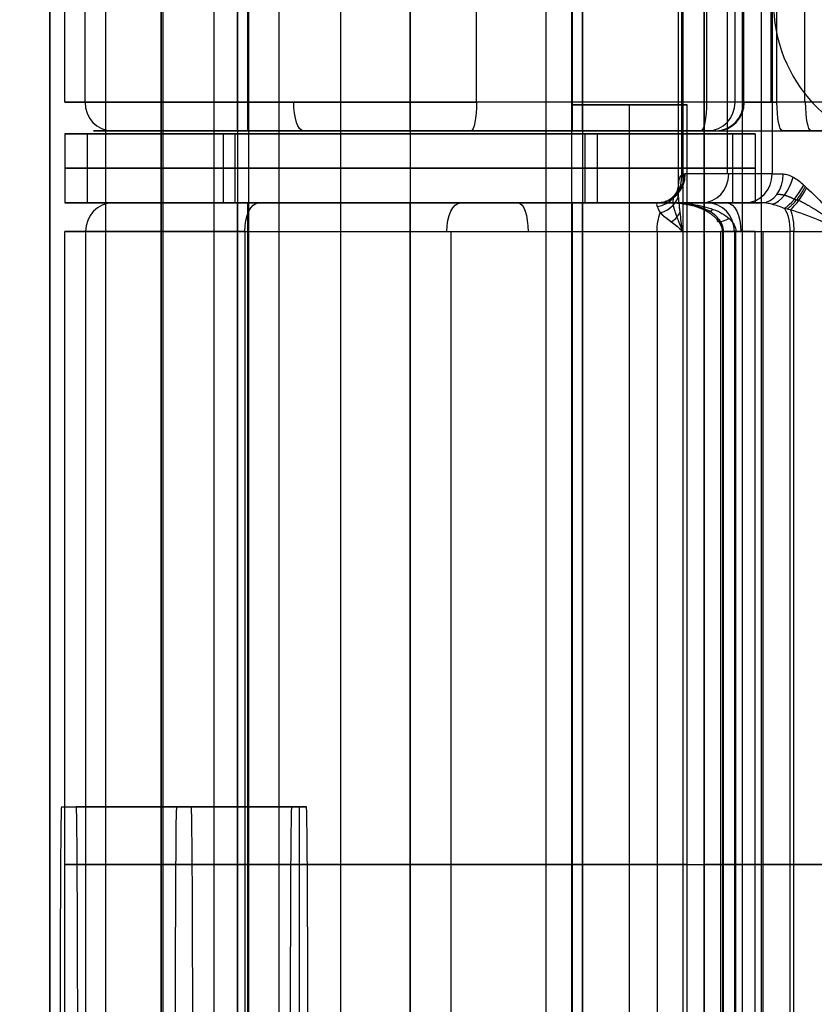
# Model space of a CAD drawing. Units: millimetres. Extents: x -307 to 300, y -48 to 817.
# Drawn here: x 248 to 261, y 368 to 385 of the extents above; entities that cross this region are included whole.
import ezdxf

# ---------------------------------------------------------------- set-up
doc = ezdxf.new("R2010")
doc.units = ezdxf.units.MM
doc.header["$MEASUREMENT"] = 0
doc.layers.add('Predefinito', color=7, linetype='Continuous', true_color=0x000000)

# ---------------------------------------------------------------- blocks, each defined once
blk = doc.blocks.new('Blocco 10')
at = {"layer": 'Predefinito'}
for p, q in [((258.991, 381.748, -5.543), (258.991, 391.75, -5.543)), ((259.052, 381.985, -5.201), (259.052, 391.75, -5.201)), ((259.067, 391.75, -5.924), (259.067, 381.5, -5.924)), ((259.441, 348.25, -8.019), (259.441, 391.75, -8.019)), ((259.441, 348.25, -8.057), (259.441, 391.75, -8.057)), ((259.445, 348.25, -7.831), (259.445, 391.75, -7.831)), ((259.837, 391.75, -3.044), (259.837, 382, -3.044)), ((260.099, 391.75, -8.996), (260.099, 348.25, -8.996)), ((260.622, 391.75, -0.886), (260.622, 382, -0.886)), ((257.142, 356.796, -6.304), (257.142, 383.202, -6.304)), ((258.142, 356.796, -7.304), (258.142, 383.202, -7.304)), ((258.142, 356.796, -5.304), (258.142, 383.202, -5.304)), ((259.142, 356.796, -6.304), (259.142, 383.202, -6.304)), ((260.622, 382, -0.886), (259.111, 382, -5.039)), ((260.622, 382, -0.886), (259.547, 382, -3.839)), ((248.963, 381.5, 4.964), (251.347, 381.5, 4.096)), ((251.327, 358.5, 3.746), (251.327, 381.5, 3.746)), ((251.508, 358.5, 4.772), (251.508, 381.5, 4.772)), ((251.695, 381.5, -1.084), (258.641, 381.5, -4.868)), ((252.771, 381.5, -1.67), (253.677, 381.5, 0.817)), ((254.327, 358.5, 0.746), (254.327, 381.5, 0.746)), ((254.327, 358.5, 6.746), (254.327, 381.5, 6.746)), ((255.711, 381.5, 6.407), (256.57, 381.5, 8.768)), ((256.834, 381.5, 2.099), (259.218, 381.5, 1.231)), ((257.146, 381.5, 2.72), (257.146, 358.5, 2.72)), ((257.327, 358.5, 3.746), (257.327, 381.5, 3.746)), ((258.641, 381.5, -4.868), (260.152, 381.5, -0.715)), ((260.152, 381.5, -0.715), (258.641, 381.5, -4.868)), ((260.441, 381.5, -0.231), (258.859, 381.5, 0.631)), ((259.066, 381.5, -5.922), (259.066, 381.003, -5.922)), ((248.327, 359, 3.746), (248.327, 381, 3.746)), ((248.688, 381, 5.798), (248.688, 359, 5.798)), ((251.456, 381, -1.523), (251.456, 359, -1.523)), ((251.456, 381, -1.523), (258.62, 381, -5.426)), ((254.327, 359, 9.746), (254.327, 381, 9.746)), ((255.038, 381, -3.474), (255.038, 359, -3.474)), ((258.62, 381, -5.426), (258.62, 359, -5.426)), ((259.729, 359, 1.023), (259.729, 381, 1.023)), ((259.759, 381, 1.194), (259.759, 359, 1.194)), ((259.775, 359, 1.233), (259.775, 381, 1.233)), ((259.965, 381, 1.694), (259.965, 359, 1.694)), ((259.99, 381, 0.584), (260.931, 381, 0.071)), ((259.99, 359, 0.584), (259.99, 381, 0.584)), ((260.327, 359, 3.746), (260.327, 381, 3.746)), ((260.46, 381, 0.328), (260.46, 359, 0.328)), ((260.931, 381, 0.071), (260.931, 359, 0.071)), ((260.999, 381, 0.041), (261.904, 381, -0.289)), ((260.999, 359, 0.041), (260.999, 381, 0.041)), ((251.456, 370, -1.523), (258.62, 370, -5.426)), ((259.99, 370, 0.584), (260.931, 370, 0.071)), ((272.519, 370, -13.517), (260.099, 370, -8.996)), ((260.999, 370, 0.041), (266.226, 370, -1.862))]:
    blk.add_line(p, q, dxfattribs=at)
at = {"layer": 'Predefinito', "extrusion": (0, 1, 0)}
for centre in [(-258.142, -6.304, 383.202), (-258.142, -6.304, 369.999)]:
    blk.add_circle(centre, 1, dxfattribs=at)
at = {"layer": 'Predefinito', "extrusion": (0.337124, 0.168608, 0.926239)}
blk.add_arc((225.973, -374.37, 146.921), 0.5, 156.6021, 245.1443, dxfattribs=at)
at = {"layer": 'Predefinito', "extrusion": (0.34202, 2.27318e-13, 0.939693)}
blk.add_arc((382, -244.708, 83.886), 0.5, 180, 270, dxfattribs=at)
at = {"layer": 'Predefinito', "extrusion": (0.34202, 0, 0.939693)}
blk.add_arc((382, -244.708, 86.096), 0.5, 180, 270, dxfattribs=at)
at = {"layer": 'Predefinito', "extrusion": (0.34202, -4.70179e-14, 0.939693)}
blk.add_arc((382, -244.708, 88.305), 0.5, 180, 270, dxfattribs=at)
at = {"layer": 'Predefinito', "extrusion": (0.664796, 3.36722e-14, 0.747025)}
blk.add_arc((382, -194.71, 172.967), 0.5, 180, 270, dxfattribs=at)
at = {"layer": 'Predefinito', "extrusion": (0.78126, -0.292625, 0.551365)}
blk.add_arc((449.121, -60.742, 91.903), 0.5, 199.8633, 281.6684, dxfattribs=at)
at = {"layer": 'Predefinito', "extrusion": (2.55105e-13, 1, 1.99942e-13)}
blk.add_arc((-261.562, -1.228, 382), 1, 20, 41.6667, dxfattribs=at)
at = {"layer": 'Predefinito', "extrusion": (0, 1, -2.22045e-16)}
for centre, radius, start, end in [((-261.562, -1.228, 382), 1, 20, 41.6667), ((-261.562, -1.228, 381.5), 1.5, 20, 39.3667), ((-260.229, 1.023, 370), 0.5, 298.5833, 20), ((-260.229, 1.023, 370), 0.5, 20, 24.7655), ((-261.17, 0.51, 370), 0.5, 290, 298.5833)]:
    blk.add_arc(centre, radius, start, end, dxfattribs=at)
at = {"layer": 'Predefinito', "extrusion": (0.105765, 0.473607, 0.874363)}
blk.add_arc((-169.061, -377.726, 203.506), 0.5, 114.9933, 194.3274, dxfattribs=at)
at = {"layer": 'Predefinito', "extrusion": (0.797581, -0.49904, 0.338857)}
blk.add_arc((462.097, -6.2, 17.664), 0.5, 213.5498, 281.9706, dxfattribs=at)
at = {"layer": 'Predefinito', "extrusion": (0.823973, -0.481617, 0.29852)}
blk.add_arc((461.32, -9.597, 31.291), 0.5, 219.8267, 279.8977, dxfattribs=at)
at = {"layer": 'Predefinito', "extrusion": (-0.053367, 0.701663, 0.710508)}
blk.add_arc((-286.695, -260.434, 249.976), 0.5, 108.287, 173.89, dxfattribs=at)
at = {"layer": 'Predefinito', "extrusion": (2.71257e-14, 1, 1.02545e-14)}
blk.add_arc((-254.327, 3.746, 381.5), 5.5, 298.5833, 20, dxfattribs=at)
at = {"layer": 'Predefinito', "extrusion": (0.34202, -3.29181e-14, 0.939693)}
blk.add_arc((381, -232.208, 90.505), 0.5, 0, 90, dxfattribs=at)
at = {"layer": 'Predefinito', "extrusion": (0.34202, -2.60817e-16, 0.939693)}
blk.add_arc((381, -232.208, 90.505), 0.5, 0, 90, dxfattribs=at)
at = {"layer": 'Predefinito', "extrusion": (0, 1, 0)}
for centre, radius, start, end in [((-254.327, 3.746, 381.5), 5.5, 298.5833, 1.9074), ((-254.327, 3.746, 381.5), 5.5, 204.8342, 214.5026), ((-261.17, 0.51, 381), 0.5, 290, 298.5833), ((-254.327, 3.746, 370), 6, 298.5833, 20), ((-254.327, 3.746, 370), 6, 20, 200), ((-254.327, 3.746, 370), 3, 200, 20), ((-254.327, 3.746, 370), 3, 20, 200), ((-254.445, -7.831, 370), 5, 157.5567, 182.1533), ((-260.441, -8.057, 370), 1, 290, 2.1533), ((-254.327, 3.746, 370), 6, 200, 204.7655)]:
    blk.add_arc(centre, radius, start, end, dxfattribs=at)
at = {"layer": 'Predefinito', "extrusion": (-8.39078e-15, 1, -7.94446e-15)}
blk.add_arc((-254.327, 3.746, 381.5), 5.5, 20, 200, dxfattribs=at)
at = {"layer": 'Predefinito', "extrusion": (-2.88141e-14, 1, -7.91662e-14)}
blk.add_arc((-254.327, 3.746, 381.5), 3, 200, 20, dxfattribs=at)
at = {"layer": 'Predefinito', "extrusion": (0.878122, -4.47975e-14, -0.478437)}
blk.add_arc((381, 119.469, 221.538), 0.5, 270, 360, dxfattribs=at)
at = {"layer": 'Predefinito', "extrusion": (1.1009e-14, 1, 8.56467e-14)}
blk.add_arc((-254.327, 3.746, 381.5), 3, 20, 200, dxfattribs=at)
at = {"layer": 'Predefinito', "extrusion": (0.878122, 0, -0.478437)}
for centre, start, end in [((381, 119.469, 225.537), 270, 0), ((381, 124.402, 228.124), 0, 90)]:
    blk.add_arc(centre, 0.5, start, end, dxfattribs=at)
at = {"layer": 'Predefinito', "extrusion": (0.939693, -2.60817e-16, -0.34202)}
blk.add_arc((381, 96.005, 237.708), 0.5, 0, 90, dxfattribs=at)
at = {"layer": 'Predefinito', "extrusion": (-1.11061e-12, 1, 5.72033e-13)}
blk.add_arc((-254.327, 3.746, 381.5), 5.5, 200, 214.5026, dxfattribs=at)
at = {"layer": 'Predefinito', "extrusion": (2.59336e-06, 1, 1.06888e-06)}
blk.add_arc((-254.443, -7.829, 381.501), 5, 157.5889, 157.612, dxfattribs=at)
at = {"layer": 'Predefinito', "extrusion": (0.939097, -0.229917, 0.255412)}
blk.add_arc((432.657, -40.411, 155.9), 0.5, 170.095, 197.0614, dxfattribs=at)
at = {"layer": 'Predefinito', "extrusion": (0.34202, 6.67692e-14, 0.939693)}
blk.add_arc((381, -243.208, 90.505), 0.5, 270, 360, dxfattribs=at)
at = {"layer": 'Predefinito', "extrusion": (0.34202, 2.60817e-16, 0.939693)}
blk.add_arc((381, -243.208, 90.505), 0.5, 270, 0, dxfattribs=at)
at = {"layer": 'Predefinito', "extrusion": (6.3639e-13, 1, -2.62461e-13)}
blk.add_arc((-261.562, -1.228, 381.5), 1.5, 20, 41.6667, dxfattribs=at)
at = {"layer": 'Predefinito', "extrusion": (0.878122, 5.10606e-13, -0.478437)}
blk.add_arc((381, 124.402, 229.095), 0.5, 36.3085, 90, dxfattribs=at)
at = {"layer": 'Predefinito', "extrusion": (0.878122, -2.32844e-12, -0.478437)}
blk.add_arc((381, 119.469, 229.696), 0.5, 270, 310.4576, dxfattribs=at)
at = {"layer": 'Predefinito', "extrusion": (-0.139287, 0.819654, 0.555667)}
blk.add_arc((-318.769, -189.747, 273.273), 0.5, 126.6538, 162.9953, dxfattribs=at)
at = {"layer": 'Predefinito', "extrusion": (0.825772, -0.506361, 0.248392)}
blk.add_arc((461.238, -4.587, 21.396), 0.5, 162.0653, 215.2554, dxfattribs=at)
at = {"layer": 'Predefinito', "extrusion": (-0.545251, 0.819625, -0.175829)}
blk.add_arc((-427.827, 31.475, 170.663), 0.5, 307.277, 23.1127, dxfattribs=at)
at = {"layer": 'Predefinito', "extrusion": (0.939693, -1.80505e-13, -0.34202)}
blk.add_arc((381, 88.805, 245.245), 0.5, 40.5789, 90, dxfattribs=at)
at = {"layer": 'Predefinito', "extrusion": (-4.10019e-13, 1, -1.55001e-13)}
blk.add_arc((-254.327, 3.746, 381), 6, 298.5833, 20, dxfattribs=at)
at = {"layer": 'Predefinito', "extrusion": (-4.45128e-15, 1, 1.62013e-15)}
blk.add_arc((-254.327, 3.746, 381), 6, 20, 200, dxfattribs=at)
at = {"layer": 'Predefinito', "extrusion": (0.000219039, 1, 0.000598297)}
blk.add_arc((-258.058, -6.532, 381.053), 1, 118.5833, 157.5785, dxfattribs=at)
at = {"layer": 'Predefinito', "extrusion": (0.894022, 0.266943, -0.359814)}
blk.add_arc((288.995, 128.008, 335.448), 5.364, 291.4136, 291.4486, dxfattribs=at)
at = {"layer": 'Predefinito', "extrusion": (-0.029433, 0.96072, -0.275955)}
blk.add_arc((-269.122, 96.628, 360.044), 1.598, 158.7544, 158.7835, dxfattribs=at)
at = {"layer": 'Predefinito', "extrusion": (-1.51508e-12, 1, -1.37021e-14)}
blk.add_arc((-260.229, 1.023, 381), 0.5, 298.5833, 20, dxfattribs=at)
at = {"layer": 'Predefinito', "extrusion": (-1.14501e-09, 1, 4.64142e-10)}
blk.add_arc((-260.229, 1.023, 381), 0.5, 20, 24.7655, dxfattribs=at)
at = {"layer": 'Predefinito', "extrusion": (-1.7905e-11, 1, 7.25038e-12)}
blk.add_arc((-254.327, 3.746, 381), 6, 200, 204.7655, dxfattribs=at)
at = {"layer": 'Predefinito'}
for points, weights, degree in [([(259.081, 381.996, -5.12), (259.095, 381.504, -5.081), (258.632, 381.498, -4.911)], [1, 0.711606405616, 1], 2), ([(261.196, 381.782, -0.298), (261.05, 381.509, -0.355), (260.882, 381.391, -0.115)], [1, 0.845947192353, 1], 2), ([(258.938, 381.641, -5.097), (258.95, 381.646, -5.061), (258.961, 381.648, -5.025), (258.973, 381.646, -4.989)], [0.858022544424, 0.856556658017, 0.855059904469, 0.853553390595], 3), ([(261.008, 381.562, -0.283), (261.03, 381.555, -0.278), (261.055, 381.548, -0.272), (261.085, 381.54, -0.266)], [0.913489269455, 0.919619955986, 0.926193982479, 0.932857684562], 3)]:
    blk.add_rational_spline(points, weights, degree=degree, dxfattribs=at)
for points, knots in [([(258.994, 381.649, -5.618), (258.99, 381.735, -5.559), (258.99, 381.808, -5.494), (259.007, 381.923, -5.351), (259.024, 381.965, -5.276), (259.052, 381.985, -5.201)], [0, 0, 0, 0, 0.0002773748, 0.0002773748, 0.0005547497, 0.0005547497, 0.0005547497, 0.0005547497]), ([(260.815, 382, -0.564), (260.841, 382, -0.534), (260.868, 381.995, -0.507), (260.925, 381.977, -0.456), (260.954, 381.964, -0.433), (261.046, 381.912, -0.368), (261.108, 381.864, -0.334), (261.171, 381.806, -0.308)], [0, 0, 0, 0, 0.000122708, 0.000122708, 0.000245416, 0.000245416, 0.0004908316, 0.0004908316, 0.0004908316, 0.0004908316]), ([(261.221, 381.76, -0.288), (261.338, 381.656, -0.246), (261.459, 381.531, -0.227), (261.688, 381.272, -0.23), (261.798, 381.138, -0.25), (261.904, 381, -0.289)], [-1.056867, -1.056867, -1.056867, -1.056867, -0.528433, -0.528433, 0, 0, 0, 0]), ([(259.066, 381.003, -5.922), (259.049, 381.117, -5.881), (259.034, 381.231, -5.835), (259.009, 381.449, -5.736), (258.999, 381.554, -5.682), (258.994, 381.649, -5.618)], [-0.7875008, -0.7875008, -0.7875008, -0.7875008, -0.3954944, -0.3954944, 0, 0, 0, 0]), ([(258.623, 381.493, -4.955), (258.616, 381.488, -4.985), (258.613, 381.48, -5.016), (258.613, 381.46, -5.079), (258.616, 381.447, -5.111), (258.633, 381.404, -5.206), (258.653, 381.368, -5.266), (258.677, 381.324, -5.321)], [0, 0, 0, 0, 0.0001030885, 0.0001030885, 0.0002061768, 0.0002061768, 0.0004123723, 0.0004123723, 0.0004123723, 0.0004123723]), ([(258.859, 381.5, 0.631), (258.99, 381.5, 0.621), (259.118, 381.491, 0.613), (259.365, 381.455, 0.6), (259.487, 381.426, 0.595), (259.705, 381.345, 0.588), (259.803, 381.292, 0.587), (259.946, 381.16, 0.584), (259.99, 381.081, 0.584), (259.99, 381, 0.584)], [0, 0, 0, 0, 0.336271, 0.336271, 0.672542, 0.672542, 1.008813, 1.008813, 1.345084, 1.345084, 1.345084, 1.345084]), ([(259.775, 381, 1.233), (259.775, 381.081, 1.233), (259.741, 381.16, 1.209), (259.63, 381.292, 1.132), (259.553, 381.345, 1.079), (259.381, 381.426, 0.962), (259.282, 381.455, 0.897), (259.078, 381.491, 0.766), (258.971, 381.5, 0.699), (258.859, 381.5, 0.631)], [-1.345084, -1.345084, -1.345084, -1.345084, -1.008813, -1.008813, -0.672542, -0.672542, -0.336271, -0.336271, 0, 0, 0, 0]), ([(260.833, 381.403, -0.108), (260.759, 381.432, -0.113), (260.687, 381.456, -0.124), (260.586, 381.482, -0.155), (260.554, 381.488, -0.167), (260.494, 381.498, -0.196), (260.466, 381.5, -0.212), (260.441, 381.5, -0.231)], [0, 0, 0, 0, 0.0002162421, 0.0002162421, 0.0003243796, 0.0003243796, 0.0004325171, 0.0004325171, 0.0004325171, 0.0004325171]), ([(258.677, 381.324, -5.321), (258.696, 381.307, -5.348), (258.715, 381.29, -5.373), (258.753, 381.259, -5.423), (258.772, 381.243, -5.448), (258.828, 381.2, -5.52), (258.864, 381.173, -5.567), (258.93, 381.122, -5.664), (258.962, 381.097, -5.714), (259.02, 381.048, -5.818), (259.045, 381.024, -5.871), (259.066, 381, -5.923)], [0.0004246264, 0.0004246264, 0.0004246264, 0.0004246264, 0.0005240981, 0.0005240981, 0.0006238471, 0.0006238471, 0.0008250749, 0.0008250749, 0.0010192849, 0.0010192849, 0.0012141764, 0.0012141764, 0.0012141764, 0.0012141764]), ([(258.677, 381.324, -5.321), (258.728, 381.277, -5.394), (258.796, 381.225, -5.475), (258.94, 381.115, -5.673), (259.013, 381.059, -5.793), (259.066, 381, -5.923)], [0, 0, 0, 0, 0.3954944, 0.3954944, 0.790295, 0.790295, 0.790295, 0.790295]), ([(261.904, 381, -0.289), (261.745, 381.069, -0.231), (261.586, 381.136, -0.188), (261.261, 381.266, -0.13), (261.095, 381.328, -0.116), (260.939, 381.38, -0.124)], [0, 0, 0, 0, 0.528433, 0.528433, 1.056867, 1.056867, 1.056867, 1.056867])]:
    blk.add_open_spline(points, degree=3, knots=knots, dxfattribs=at)
for points in [[(259.111, 382, -5.039), (259.091, 382, -5.093), (259.071, 381.995, -5.147), (259.052, 381.985, -5.201)], [(261.171, 381.806, -0.308), (261.187, 381.79, -0.301), (261.204, 381.775, -0.294), (261.221, 381.76, -0.288)], [(258.641, 381.5, -4.868), (258.635, 381.5, -4.897), (258.629, 381.498, -4.926), (258.623, 381.493, -4.955)], [(260.939, 381.38, -0.124), (260.898, 381.387, -0.118), (260.864, 381.395, -0.112), (260.833, 381.403, -0.108)], [(259.066, 381.003, -5.922), (259.066, 381.002, -5.922), (259.066, 381.001, -5.922), (259.066, 381, -5.923)], [(259.066, 381, -5.923), (259.066, 373.666, -5.923), (259.066, 366.333, -5.922), (259.066, 358.999, -5.922)]]:
    blk.add_open_spline(points, degree=3, dxfattribs=at)
for points, weights, knots in [([(258.938, 381.641, -5.097), (258.921, 381.633, -5.146), (258.909, 381.616, -5.2), (258.896, 381.554, -5.316), (258.896, 381.512, -5.376), (258.9, 381.456, -5.434)], [0.858022547361, 0.863473960314, 0.873460873926, 0.896307119075, 0.908787092208, 0.92027627857], [0, 0, 0, 0, 0.2783432, 0.2783432, 0.5566864, 0.5566864, 0.5566864, 0.5566864]), ([(260.705, 381.646, -0.466), (260.742, 381.651, -0.432), (260.784, 381.647, -0.399), (260.887, 381.62, -0.336), (260.944, 381.596, -0.307), (261.008, 381.562, -0.283)], [0.853553391841, 0.858113867921, 0.86699590015, 0.888830712192, 0.901276254016, 0.913489270192], [0, 0, 0, 0, 0.2482578, 0.2482578, 0.4965157, 0.4965157, 0.4965157, 0.4965157]), ([(258.859, 381.5, 0.631), (258.981, 381.5, 0.66), (259.099, 381.486, 0.69), (259.319, 381.433, 0.747), (259.423, 381.391, 0.775), (259.592, 381.288, 0.822), (259.658, 381.225, 0.841), (259.739, 381.104, 0.863), (259.754, 381.049, 0.866), (259.754, 381, 0.866)], [1, 0.99998157063, 0.99524013313, 0.977198230078, 0.963458897936, 0.930733744984, 0.911076268225, 0.877816536573, 0.864752946087, 0.865134298934], [0, 0, 0, 0, 0.336271, 0.336271, 0.672542, 0.672542, 1.008813, 1.008813, 1.345084, 1.345084, 1.345084, 1.345084]), ([(258.9, 381.456, -5.434), (258.913, 381.399, -5.506), (258.936, 381.329, -5.585), (258.995, 381.173, -5.749), (259.031, 381.087, -5.838), (259.067, 381, -5.923)], [0.92027627692, 0.939594595883, 0.95983140778, 0.990300020662, 1.00022242366, 1], [0, 0, 0, 0, 0.3954944, 0.3954944, 0.7909888, 0.7909888, 0.7909888, 0.7909888]), ([(261.904, 381, -0.289), (261.772, 381.103, -0.241), (261.633, 381.205, -0.214), (261.355, 381.392, -0.206), (261.211, 381.479, -0.226), (261.085, 381.54, -0.266)], [1, 0.999968112296, 0.994173868275, 0.971292347753, 0.953863684921, 0.932857684562], [0, 0, 0, 0, 0.528433, 0.528433, 1.056867, 1.056867, 1.056867, 1.056867])]:
    blk.add_rational_spline(points, weights, degree=3, knots=knots, dxfattribs=at)
blk = doc.blocks.new('Blocco 03')
at = {"layer": 'Predefinito'}
for p, q in [((251.327, 382.75, 3.746), (251.327, 392.75, 3.746)), ((251.502, 392.75, 4.757), (251.502, 382.75, 4.757)), ((254.327, 382.75, 6.746), (254.327, 392.75, 6.746)), ((254.327, 382.75, 0.746), (254.327, 392.75, 0.746)), ((257.151, 382.75, 2.735), (257.151, 392.75, 2.735)), ((257.327, 382.75, 3.746), (257.327, 392.75, 3.746)), ((261.187, 383.25, 2.467), (261.187, 392.25, 2.467)), ((248.327, 383.25, 3.746), (248.327, 391.75, 3.746)), ((248.678, 383.25, 5.768), (248.678, 391.75, 5.768)), ((254.327, 383.25, -2.254), (254.327, 391.75, -2.254)), ((254.327, 383.25, 9.746), (254.327, 391.75, 9.746)), ((255.483, 383.25, 9.634), (255.483, 391.75, 9.634)), ((259.486, 383.25, 8.848), (259.486, 391.75, 8.848)), ((259.976, 383.25, 1.724), (259.976, 391.75, 1.724)), ((260.124, 391.75, 2.2), (260.124, 383.25, 2.2)), ((260.607, 383.25, 2.572), (260.607, 391.75, 2.572)), ((260.704, 383.25, 2.562), (260.704, 391.75, 2.562)), ((263.489, 383.25, 8.061), (255.483, 383.25, 9.634)), ((261.755, 383.25, 2.356), (260.704, 383.25, 2.562)), ((249.135, 382.75, 5.563), (251.489, 382.75, 4.72)), ((254.277, 382.75, 0.747), (253.41, 382.75, -1.677)), ((255.386, 382.75, 9.143), (263.148, 382.75, 7.619)), ((257.158, 382.75, 8.795), (256.192, 382.75, 6.096)), ((257.138, 382.75, 2.699), (259.492, 382.75, 1.856)), ((261.572, 382.75, 2.901), (260.8, 382.75, 3.053))]:
    blk.add_line(p, q, dxfattribs=at)
at = {"layer": 'Predefinito', "extrusion": (0, 1, 0)}
for centre, radius, start, end in [((-254.327, 3.746, 383.25), 6, 199.6939, 19.6939), ((-254.327, 3.746, 383.25), 6, 19.6939, 101.1106), ((-254.327, 3.746, 382.75), 5.5, 259.6939, 19.6939), ((-254.327, 3.746, 382.75), 3, 199.6939, 19.6939), ((-254.327, 3.746, 382.75), 3, 19.6939, 199.6939)]:
    blk.add_arc(centre, radius, start, end, dxfattribs=at)
at = {"layer": 'Predefinito', "extrusion": (0.336995, -1.67089e-14, 0.941506)}
blk.add_arc((383.25, -232.688, 89.234), 0.5, 90, 180, dxfattribs=at)
at = {"layer": 'Predefinito', "extrusion": (0.336995, 2.82743e-16, 0.941506)}
for centre, start, end in [((383.25, -232.688, 89.234), 90, 180), ((383.25, -243.665, 89.774), 180, 270)]:
    blk.add_arc(centre, 0.5, start, end, dxfattribs=at)
at = {"layer": 'Predefinito', "extrusion": (0.941506, 2.85025e-16, -0.336995)}
blk.add_arc((383.25, 83.734, 238.188), 0.5, 180, 270, dxfattribs=at)
at = {"layer": 'Predefinito', "extrusion": (0.981257, -7.49401e-14, -0.192703)}
blk.add_arc((383.25, 58.185, 248.838), 0.5, 90, 180, dxfattribs=at)
at = {"layer": 'Predefinito', "extrusion": (0.981257, 0, -0.192703)}
for centre, start, end in [((383.25, 58.185, 252.913), 90, 180), ((383.25, 53.253, 255.832), 180, 270)]:
    blk.add_arc(centre, 0.5, start, end, dxfattribs=at)
at = {"layer": 'Predefinito', "extrusion": (0.336995, -3.7212e-14, 0.941506)}
blk.add_arc((383.25, -243.688, 89.234), 0.5, 180, 270, dxfattribs=at)
at = {"layer": 'Predefinito', "extrusion": (0.336995, 2.85025e-16, 0.941506)}
blk.add_arc((383.25, -243.688, 89.234), 0.5, 180, 270, dxfattribs=at)
at = {"layer": 'Predefinito', "extrusion": (0.257612, -6.00741e-15, 0.966249)}
blk.add_arc((383.25, -250.278, 69.137), 0.5, 180, 270, dxfattribs=at)
at = {"layer": 'Predefinito', "extrusion": (9.56812e-15, 1, -2.98218e-15)}
blk.add_arc((-254.327, 3.746, 383.25), 6, 194.9284, 199.6939, dxfattribs=at)
at = {"layer": 'Predefinito', "extrusion": (1.42814e-20, 1, -2.28723e-20)}
blk.add_arc((-260.607, 2.072, 383.25), 0.5, 14.9284, 101.1106, dxfattribs=at)
at = {"layer": 'Predefinito', "extrusion": (0.981257, 1.21347e-13, -0.192703)}
blk.add_arc((383.25, 53.253, 255.324), 0.5, 180, 270, dxfattribs=at)
at = {"layer": 'Predefinito', "extrusion": (-6.24773e-15, 1, 1.32135e-14)}
blk.add_arc((-254.327, 3.746, 382.75), 5.5, 199.6939, 19.6939, dxfattribs=at)
at = {"layer": 'Predefinito', "extrusion": (-3.69851e-15, 1, -9.53073e-15)}
blk.add_arc((-254.327, 3.746, 382.75), 5.5, 19.6939, 101.1106, dxfattribs=at)
at = {"layer": 'Predefinito', "extrusion": (0, 1, -4.44089e-16)}
for centre, radius, start, end in [((-254.327, 3.746, 382.75), 5.5, 19.6939, 101.1106), ((-254.327, 3.746, 382.75), 5.5, 194.9284, 199.6939), ((-260.607, 2.072, 382.75), 1, 14.9284, 101.1106)]:
    blk.add_arc(centre, radius, start, end, dxfattribs=at)
at = {"layer": 'Predefinito', "extrusion": (-2.87927e-12, 1, 7.67215e-13)}
blk.add_arc((-254.327, 3.746, 382.75), 5.5, 194.9284, 199.6939, dxfattribs=at)
at = {"layer": 'Predefinito', "extrusion": (-2.14486e-19, 1, 3.43508e-19)}
blk.add_arc((-260.607, 2.072, 382.75), 1, 14.9284, 101.1106, dxfattribs=at)
blk = doc.blocks.new('Blocco 02')
at = {"layer": 'Predefinito'}
for p, q in [((248.102, 627, 375.312), (248.015, 2, 391.678)), ((248.015, 2, 391.699), (248.102, 627, 375.333)), ((249.04, 2, 199.873), (249.04, 627, 199.873)), ((252.081, 627.052, 379.333), (251.994, 2.079, 395.699)), ((250.037, 345, 13.248), (250.037, 395, 13.248)), ((256.691, 345, 12.193), (256.691, 395, 12.193)), ((248.268, 371, 344.406), (248.527, 371, 295.826)), ((248.268, 371, 344.406), (252.268, 371, 344.427)), ((248.397, 371, 320.116), (252.397, 371, 320.137)), ((252.527, 371, 295.847), (248.527, 371, 295.826)), ((250.527, 371, 295.836), (250.268, 371, 344.416)), ((252.268, 371, 344.427), (252.527, 371, 295.847)), ((252.406, 316, 318.459), (252.406, 371, 318.459)), ((250.037, 370, 13.248), (263.346, 370, 11.139))]:
    blk.add_line(p, q, dxfattribs=at)
at = {"layer": 'Predefinito', "extrusion": (0.999986, 8.78215e-16, 0.005342)}
blk.add_arc((366.5, 343.074, 250.104), 4.5, 360, 80.4451, dxfattribs=at)
at = {"layer": 'Predefinito', "extrusion": (0.999986, -3.43299e-14, 0.005342)}
blk.add_arc((366.5, 294.494, 250.104), 4.5, 279.5549, 360, dxfattribs=at)
at = {"layer": 'Predefinito', "extrusion": (0.999986, 0, 0.005342)}
for centre, start, end in [((366.5, 343.074, 252.104), 0, 80.4451), ((366.5, 294.494, 252.104), 279.5549, 0)]:
    blk.add_arc(centre, 4.5, start, end, dxfattribs=at)
at = {"layer": 'Predefinito', "extrusion": (0.999986, -3.53181e-15, 0.005342)}
blk.add_arc((366.5, 343.074, 254.104), 4.5, 360, 80.4451, dxfattribs=at)
at = {"layer": 'Predefinito', "extrusion": (0.999986, -7.56837e-15, 0.005342)}
blk.add_arc((366.5, 294.494, 254.104), 4.5, 279.5549, 0, dxfattribs=at)

msp = doc.modelspace()

# ---------------------------------------------------------------- linework, layer by layer
at = {"layer": 'Predefinito'}
for p, q in [((260.438, 345, -9.12), (260.438, 395, -9.12)), ((251.327, 392.45, 3.746), (251.327, 347.55, 3.746)), ((251.52, 392.45, 4.807), (251.52, 347.55, 4.807)), ((254.327, 392.45, 6.746), (254.327, 347.55, 6.746)), ((254.327, 392.45, 0.746), (254.327, 347.55, 0.746)), ((257.133, 392.45, 2.686), (257.133, 347.55, 2.686)), ((257.327, 392.45, 3.746), (257.327, 347.55, 3.746)), ((250, 390.029, -5.321), (250, 345, -5.321)), ((250, 3, -38.542), (250, 390, -38.542)), ((248.327, 382.7, 3.746), (248.327, 381.5, 3.746)), ((248.714, 382.7, 5.867), (248.714, 381.5, 5.867)), ((251.286, 382.7, 4.895), (248.714, 382.7, 5.867)), ((251.077, 382.7, 3.746), (251.077, 381.5, 3.746)), ((251.286, 381.5, 4.895), (251.286, 382.7, 4.895)), ((252.206, 382.7, -1.866), (253.178, 382.7, 0.706)), ((254.327, 382.7, 0.496), (254.327, 381.5, 0.496)), ((254.327, 382.7, 9.746), (254.327, 381.5, 9.746)), ((254.327, 382.7, -2.254), (254.327, 381.5, -2.254)), ((254.327, 382.7, 6.996), (254.327, 381.5, 6.996)), ((255.476, 382.7, 6.786), (256.448, 382.7, 9.359)), ((257.367, 382.7, 2.597), (257.367, 381.5, 2.597)), ((259.939, 382.7, 1.625), (257.367, 382.7, 2.597)), ((257.577, 382.7, 3.746), (257.577, 381.5, 3.746)), ((259.939, 381.5, 1.625), (259.939, 382.7, 1.625)), ((260.327, 382.7, 3.746), (260.327, 381.5, 3.746)), ((251.286, 381.5, 4.895), (248.714, 381.5, 5.867)), ((252.206, 381.5, -1.866), (253.178, 381.5, 0.706)), ((255.476, 381.5, 6.786), (256.448, 381.5, 9.359)), ((259.939, 381.5, 1.625), (257.367, 381.5, 2.597)), ((250, 370, -5.321), (273.929, 370, -14.03))]:
    msp.add_line(p, q, dxfattribs=at)
at = {"layer": 'Predefinito', "extrusion": (0.34202, 1.04474e-14, 0.939693)}
msp.add_arc((385, -254.208, 70.505), 2.5, 90, 270, dxfattribs=at)
at = {"layer": 'Predefinito', "extrusion": (4.43109e-15, 1, -1.67457e-15)}
for centre, start, end in [((-254.327, 3.746, 382.7), 200.7023, 20.7023), ((-254.327, 3.746, 382.7), 20.7023, 200.7023), ((-254.327, 3.746, 381.5), 20.7023, 200.7023)]:
    msp.add_arc(centre, 6, start, end, dxfattribs=at)
at = {"layer": 'Predefinito', "extrusion": (-8.18047e-15, 1, 3.09151e-15)}
for centre, start, end in [((-254.327, 3.746, 382.7), 200.7023, 20.7023), ((-254.327, 3.746, 381.5), 20.7023, 200.7023)]:
    msp.add_arc(centre, 3.25, start, end, dxfattribs=at)
at = {"layer": 'Predefinito', "extrusion": (8.18047e-15, 1, -3.09151e-15)}
msp.add_arc((-254.327, 3.746, 382.7), 3.25, 20.7023, 200.7023, dxfattribs=at)
at = {"layer": 'Predefinito', "extrusion": (0, 1, 0)}
for centre, radius, start, end in [((-254.327, 3.746, 382.1), 6, 200.7023, 20.7023), ((-254.327, 3.746, 382.1), 6, 20.7023, 200.7023), ((-254.327, 3.746, 382.1), 3.25, 200.7023, 20.7023), ((-254.327, 3.746, 382.1), 3.25, 20.7023, 200.7023), ((-254.327, 3.746, 381.5), 3.25, 200.7023, 20.7023), ((-254.327, 3.746, 370), 3, 200.7023, 20.7023), ((-254.327, 3.746, 370), 3, 20.7023, 200.7023)]:
    msp.add_arc(centre, radius, start, end, dxfattribs=at)
at = {"layer": 'Predefinito', "extrusion": (-4.43109e-15, 1, 1.67457e-15)}
msp.add_arc((-254.327, 3.746, 381.5), 6, 200.7023, 20.7023, dxfattribs=at)
at = {"layer": 'Predefinito'}
for points in [[(253.124, 5.078, -75.793), (253.124, 136.745, -73.735), (253.124, 268.411, -71.678), (253.124, 400.078, -69.621)], [(250.923, 5.065, -74.96), (250.923, 134.542, -72.937), (250.923, 264.019, -70.914), (250.923, 393.495, -68.891)], [(250, 5.031, -72.795), (250, 133.41, -70.79), (250, 261.789, -68.784), (250, 390.169, -66.778)]]:
    msp.add_open_spline(points, degree=3, dxfattribs=at)

# ---------------------------------------------------------------- block references
for name in ['Blocco 02', 'Blocco 03', 'Blocco 10']:
    msp.add_blockref(name, (0, 0), dxfattribs=at)

doc.saveas('drawing.dxf')
